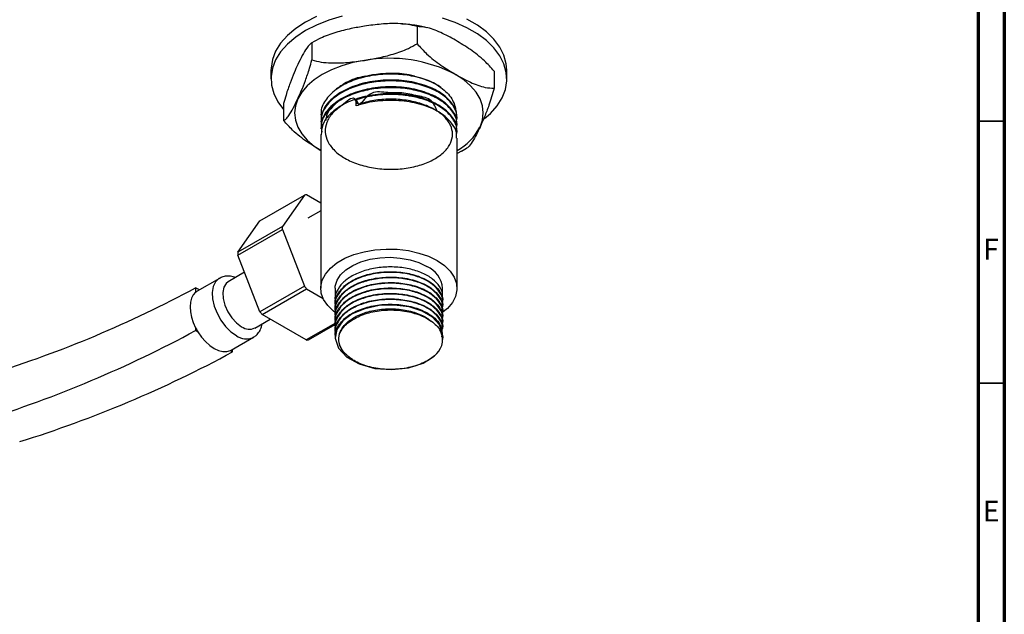
# Model space of a CAD drawing. Units: millimetres. Extents: x 3 to 1746, y 5 to 1745.
# Drawn here: x 1557 to 1745, y 231 to 344 of the extents above; entities that cross this region are included whole.
import ezdxf

# ---------------------------------------------------------------- set-up
doc = ezdxf.new("R2010")
doc.units = ezdxf.units.MM
doc.styles.add('SLDTEXTSTYLE0', font='TXT', dxfattribs={"width": 0.75})

msp = doc.modelspace()

# ---------------------------------------------------------------- linework, layer by layer
at = {"color": 5, "linetype": 'Continuous', "lineweight": 70}
for p, q in [((1745, 1745), (1745, 5)), ((1740, 1740), (1740, 10))]:
    msp.add_line(p, q, dxfattribs=at)
at = {"color": 7, "linetype": 'Continuous', "lineweight": 25}
for p, q in [((1632.96, 343.08), (1632.96, 339.81)), ((1613.7, 340.44), (1613.31, 340.2)), ((1612.88, 339.97), (1612.88, 336.71)), ((1605.08, 334.75), (1605.08, 333.12)), ((1647.65, 334.59), (1647.65, 331.33)), ((1650.08, 333.12), (1650.08, 334.75)), ((1621.34, 327.95), (1621.34, 329.09)), ((1621.34, 329.09), (1621.75, 328.25)), ((1607.5, 328.38), (1607.5, 325.12)), ((1621.75, 328.25), (1621.75, 328.08)), ((1614.58, 326.34), (1614.58, 326.17)), ((1614.58, 325.04), (1614.58, 324.88)), ((1640.58, 325.53), (1640.58, 325.69)), ((1614.58, 323.74), (1614.58, 323.58)), ((1640.58, 324.23), (1640.58, 324.39)), ((1614.58, 322.45), (1614.58, 293.11)), ((1640.58, 322.93), (1640.58, 323.09)), ((1640.58, 293.11), (1640.58, 321.8)), ((1641.46, 319.27), (1642.41, 319.85)), ((1641.44, 319.29), (1640.58, 318.83)), ((1602.97, 306.01), (1611.45, 310.91)), ((1611.45, 310.91), (1607.25, 304.93)), ((1614.58, 309.39), (1611.89, 310.95)), ((1614.58, 307.91), (1612.09, 306.47)), ((1598.77, 300.04), (1602.97, 306.01)), ((1607.25, 304.93), (1598.77, 300.04)), ((1598.77, 299.45), (1607.25, 304.35)), ((1607.25, 304.35), (1611.45, 293.53)), ((1602.97, 288.63), (1598.77, 299.45)), ((1595.23, 295.01), (1590.99, 292.56)), ((1600.04, 296.17), (1596.92, 294.37)), ((1590.7, 293.22), (1590.7, 292.36)), ((1591.42, 292.81), (1590.7, 293.22)), ((1611.45, 293.53), (1602.97, 288.63)), ((1617.33, 293.11), (1617.33, 291.01)), ((1637.83, 291.53), (1637.83, 293.11)), ((1603.4, 288.08), (1611.89, 292.98)), ((1611.89, 292.98), (1615.02, 291.18)), ((1617.33, 290.1), (1617.33, 289.97)), ((1637.83, 290.49), (1637.83, 290.62)), ((1637.83, 289.46), (1637.83, 289.59)), ((1611.8, 283.24), (1603.4, 288.08)), ((1617.33, 289.07), (1617.33, 288.94)), ((1617.33, 288.03), (1617.33, 287.9)), ((1637.83, 288.42), (1637.83, 288.55)), ((1637.83, 287.38), (1637.83, 287.51)), ((1590.7, 285.58), (1590.7, 285.05)), ((1602.02, 285.53), (1604.92, 287.21)), ((1617.4, 286.47), (1611.8, 283.24)), ((1612.24, 283.28), (1617.34, 286.22)), ((1617.33, 286.99), (1617.33, 286.86)), ((1617.33, 285.96), (1617.33, 285.83)), ((1637.83, 286.35), (1637.83, 286.47)), ((1590.7, 285.05), (1591.14, 284.8)), ((1597.49, 281.3), (1601.73, 283.75)), ((1617.33, 284.92), (1617.33, 284.79)), ((1617.33, 283.88), (1617.33, 283.75)), ((1637.83, 285.31), (1637.83, 285.44)), ((1637.83, 284.27), (1637.83, 284.4)), ((1597.34, 281.22), (1597.77, 280.97)), ((1597.77, 280.97), (1597.77, 281.46))]:
    msp.add_line(p, q, dxfattribs=at)
at = {"color": 5, "linetype": 'Continuous', "lineweight": 35}
for p, q in [((1740, 325), (1745, 325)), ((1740, 275), (1745, 275))]:
    msp.add_line(p, q, dxfattribs=at)
at = {"color": 7, "linetype": 'Continuous', "lineweight": 25, "flags": 128}
for points in [[(1613.79, 345.02), (1611.67, 343.94), (1609.8, 342.71), (1608.21, 341.37), (1606.93, 339.91), (1605.97, 338.38), (1605.36, 336.79), (1605.09, 335.16), (1605.08, 334.75)], [(1618.64, 345.04), (1616.13, 344.3), (1613.79, 343.38), (1611.67, 342.31), (1609.8, 341.08), (1608.21, 339.73), (1606.93, 338.28), (1605.97, 336.74), (1605.36, 335.15), (1605.09, 333.53), (1605.18, 331.9), (1605.62, 330.29), (1606.41, 328.72), (1607.5, 327.26)], [(1645.83, 325.52), (1646.95, 326.51), (1648.23, 327.96), (1649.19, 329.5), (1649.8, 331.09), (1650.07, 332.71), (1649.98, 334.34), (1649.54, 335.95), (1648.75, 337.52), (1647.63, 339.02), (1646.19, 340.42), (1644.46, 341.71), (1642.46, 342.86), (1640.23, 343.86), (1637.79, 344.69)], [(1650.08, 334.75), (1649.98, 335.98), (1649.54, 337.59), (1648.75, 339.15), (1647.63, 340.65), (1646.19, 342.05), (1644.46, 343.34), (1642.46, 344.5)], [(1622.92, 336.63), (1620.69, 336.19), (1618.58, 335.59), (1616.62, 334.83), (1614.85, 333.94), (1613.3, 332.91), (1611.99, 331.78), (1610.95, 330.56), (1610.19, 329.28)], [(1644.97, 323.9), (1645.42, 325.23), (1645.58, 326.59), (1645.42, 327.94), (1644.97, 329.28), (1644.21, 330.56), (1643.17, 331.78), (1641.86, 332.91), (1640.31, 333.94)], [(1610.19, 329.28), (1609.73, 327.94), (1609.58, 326.59), (1609.73, 325.23), (1610.19, 323.9), (1610.95, 322.61), (1611.99, 321.39), (1613.3, 320.26), (1614.58, 319.4)], [(1617.3, 288.51), (1617, 288.75), (1615.9, 289.81), (1615.12, 290.97), (1614.68, 292.18), (1614.59, 293.42), (1614.86, 294.65), (1615.47, 295.84), (1616.41, 296.95), (1617.66, 297.96), (1619.18, 298.84), (1620.92, 299.56), (1622.85, 300.1), (1624.91, 300.46), (1627.04, 300.61), (1629.19, 300.56), (1631.29, 300.3), (1633.29, 299.85), (1635.13, 299.22), (1636.77, 298.42)], [(1617.33, 293.11), (1617.35, 293.53), (1617.68, 294.64), (1618.36, 295.7), (1619.37, 296.66), (1620.68, 297.49), (1622.24, 298.16), (1624, 298.65), (1625.88, 298.95), (1627.82, 299.03), (1629.76, 298.89), (1631.61, 298.55), (1633.32, 298.01), (1634.83, 297.29)], [(1636.77, 298.42), (1638.16, 297.47), (1639.26, 296.41), (1640.04, 295.25), (1640.48, 294.04), (1640.57, 292.8), (1640.3, 291.57), (1639.69, 290.38), (1638.75, 289.27), (1637.7, 288.4)], [(1596.92, 294.37), (1596.52, 294.05), (1596.07, 293.3), (1595.87, 292.31), (1595.94, 291.14), (1596.27, 289.88), (1596.84, 288.63), (1597.6, 287.47), (1598.5, 286.5), (1599.47, 285.78)], [(1590.7, 292.36), (1590.25, 291.87), (1589.92, 291.23), (1589.71, 290.46), (1589.64, 289.58), (1589.71, 288.63), (1589.92, 287.62), (1590.25, 286.59), (1590.7, 285.58)], [(1637.7, 283.84), (1637.81, 284.57), (1637.26, 286.16), (1635.91, 287.61), (1633.94, 288.76), (1631.42, 289.56), (1628.59, 289.92), (1625.73, 289.8), (1622.96, 289.22), (1620.59, 288.22), (1618.78, 286.88), (1617.65, 285.27), (1617.33, 283.58), (1617.94, 281.68), (1619.54, 279.97), (1621.9, 278.66), (1624.9, 277.82), (1628.11, 277.58), (1631.3, 277.92), (1634.12, 278.82), (1636.25, 280.17), (1636.73, 280.64), (1636.73, 280.64)], [(1591.14, 284.8), (1591.82, 283.81), (1592.58, 282.94), (1593.39, 282.2), (1594.24, 281.62), (1595.08, 281.22), (1595.9, 281.02), (1596.66, 281.02), (1597.34, 281.22)]]:
    msp.add_lwpolyline(points, dxfattribs=at)
at = {"color": 8, "linetype": 'Continuous', "lineweight": 25, "flags": 128}
msp.add_lwpolyline([(1595.22, 295), (1595.14, 294.95), (1594.5, 294.33), (1594.08, 293.44), (1593.89, 292.33), (1593.95, 291.07), (1594.26, 289.71), (1594.79, 288.34), (1595.53, 287.02), (1596.42, 285.82), (1597.42, 284.82), (1598.48, 284.07)], dxfattribs=at)
at = {"color": 7, "linetype": 'Continuous', "lineweight": 25}
for centre, radius, start, end in [((1627.61, 309.4), 27.63, 62.6428, 99.7711), ((1635.29, 328.95), 10.91, 298.9835, 332.449), ((1612.12, 305.92), 5.03, 92.6011, 97.6179), ((1619.03, 304.64), 11.79, 178.5777, 181.4223), ((1610.55, 299.74), 11.79, 178.5777, 181.4223), ((1632.9, 292.74), 4.94, 4.2513, 67.0688), ((1486.63, 485.96), 219.05, 287.2788, 298.3679), ((1627.42, 305.92), 20.21, 217.8019, 219.7873), ((1592.08, 290.67), 2.18, 120.0082, 129.1347), ((1618.94, 301.02), 20.21, 217.8019, 219.7873), ((1600.72, 290.67), 11.24, 206.9468, 211.5077), ((1600.96, 287.84), 2.54, 234.0706, 294.619), ((1482.66, 484.56), 226.89, 287.2827, 298.4368), ((1634.05, 283.29), 3.76, 315.2944, 29.7944), ((1611.57, 288.26), 5.03, 272.6011, 277.6179), ((1489.73, 480.48), 226.89, 287.2827, 298.4368), ((1596.4, 283.18), 2.17, 295.4908, 299.9958)]:
    msp.add_arc(centre, radius, start, end, dxfattribs=at)
at = {"color": 8, "linetype": 'Continuous', "lineweight": 25}
msp.add_arc((1600.38, 286.62), 3.18, 233.4263, 294.868, dxfattribs=at)
at = {"color": 7, "linetype": 'Continuous', "lineweight": 25}
for points, knots in [([(1622.92, 343.16), (1622.07, 343.01), (1620.24, 342.7), (1617.43, 341.99), (1614.88, 341.1), (1613.43, 340.28), (1612.88, 339.97)], [0, 0, 0, 0, 0.246257, 0.532339, 0.823175, 1, 1, 1, 1]), ([(1632.96, 343.08), (1632.38, 343.23), (1631.2, 343.53), (1628.9, 343.69), (1626.13, 343.6), (1623.99, 343.3), (1622.92, 343.16)], [0, 0, 0, 0, 0.187923, 0.380265, 0.68811, 1, 1, 1, 1]), ([(1634.74, 342.87), (1634.34, 342.97), (1633.09, 343.27), (1631.5, 343.5), (1630.31, 343.56), (1630.02, 343.57)], [0, 0, 0, 0, 0.262085, 0.81812, 1, 1, 1, 1]), ([(1640.31, 340.47), (1639.36, 340.98), (1637.46, 342.02), (1634.95, 342.99), (1633.51, 343.05), (1632.96, 343.08)], [0, 0, 0, 0, 0.37512, 0.756984, 1, 1, 1, 1]), ([(1647.65, 334.59), (1647.05, 335.26), (1645.62, 336.84), (1643.1, 338.76), (1641.25, 339.89), (1640.31, 340.47)], [0, 0, 0, 0, 0.2615273, 0.6264013, 1, 1, 1, 1]), ([(1612.88, 339.97), (1612.73, 339.87), (1612.41, 339.68), (1611.79, 338.86), (1611.05, 337.6), (1610.48, 336.41), (1610.19, 335.81)], [0, 0, 0, 0, 0.187923, 0.380265, 0.68811, 1, 1, 1, 1]), ([(1622.92, 336.63), (1623.77, 336.77), (1625.6, 337.08), (1628.41, 337.79), (1630.96, 338.68), (1632.41, 339.5), (1632.96, 339.81)], [0, 0, 0, 0, 0.246257, 0.532339, 0.823175, 1, 1, 1, 1]), ([(1632.96, 339.81), (1633.56, 339.15), (1635, 337.56), (1637.51, 335.64), (1639.37, 334.51), (1640.31, 333.94)], [0, 0, 0, 0, 0.261527, 0.626401, 1, 1, 1, 1]), ([(1610.19, 329.28), (1610.42, 329.78), (1610.91, 330.86), (1611.66, 332.76), (1612.35, 334.73), (1612.73, 336.16), (1612.88, 336.71)], [0, 0, 0, 0, 0.246257, 0.532339, 0.823175, 1, 1, 1, 1]), ([(1612.88, 336.71), (1613.46, 336.56), (1614.64, 336.26), (1616.94, 336.1), (1619.71, 336.19), (1621.85, 336.48), (1622.92, 336.63)], [0, 0, 0, 0, 0.187923, 0.380265, 0.68811, 1, 1, 1, 1]), ([(1610.19, 335.81), (1609.96, 335.31), (1609.47, 334.22), (1608.72, 332.32), (1608.04, 330.36), (1607.65, 328.92), (1607.5, 328.38)], [0, 0, 0, 0, 0.246257, 0.532339, 0.823175, 1, 1, 1, 1]), ([(1637.49, 331.43), (1637.14, 331.68), (1636.09, 332.45), (1633.58, 333.34), (1630.3, 333.97), (1626.82, 334.06), (1623.41, 333.64), (1620.3, 332.7), (1617.53, 331.25), (1615.5, 329.3), (1614.47, 327.29), (1614.69, 326.05), (1614.76, 325.6)], [0, 0, 0, 0, 0.052255, 0.158919, 0.266791, 0.370421, 0.475363, 0.581296, 0.684905, 0.808041, 0.931505, 1, 1, 1, 1]), ([(1640.46, 325.06), (1640.51, 325.26), (1640.72, 326.1), (1640.16, 327.62), (1638.76, 329.42), (1636.5, 330.94), (1633.61, 332.05), (1630.3, 332.67), (1626.82, 332.77), (1623.41, 332.34), (1620.3, 331.4), (1617.53, 329.95), (1615.5, 328), (1614.47, 325.99), (1614.69, 324.75), (1614.76, 324.31)], [0, 0, 0, 0, 0.025013, 0.106836, 0.189836, 0.271115, 0.353148, 0.43611, 0.515809, 0.596517, 0.677986, 0.757669, 0.85237, 0.947322, 1, 1, 1, 1]), ([(1640.47, 325.69), (1640.49, 326.03), (1640.54, 327.01), (1639.59, 328.7), (1637.56, 330.55), (1634.37, 332.02), (1630.55, 332.84), (1626.42, 332.95), (1622.43, 332.31), (1618.96, 330.99), (1616.35, 329.15), (1614.79, 327.08), (1614.71, 325.66), (1614.68, 325.03)], [0, 0, 0, 0, 0.044695, 0.128051, 0.228423, 0.327465, 0.428533, 0.527467, 0.627984, 0.726606, 0.82383, 0.923117, 1, 1, 1, 1]), ([(1617.39, 331.01), (1617.43, 331.04), (1617.83, 331.43), (1618.88, 332.06), (1620.51, 332.87), (1622.38, 333.49), (1624.22, 333.9), (1625.44, 334.04), (1625.95, 334.1)], [0, 0, 0, 0, 0.021395, 0.2267226, 0.4320851, 0.6409155, 0.8497459, 1, 1, 1, 1]), ([(1623.13, 333.59), (1622.91, 333.55), (1621.4, 333.33), (1619.29, 332.45), (1617.93, 331.42), (1617.39, 331.01)], [0, 0, 0, 0, 0.090361, 0.641831, 1, 1, 1, 1]), ([(1625.95, 334.1), (1626.08, 334.11), (1626.74, 334.15), (1628.15, 334.18), (1630.14, 334.04), (1632.83, 333.62), (1634.54, 332.97), (1635.63, 332.56)], [0, 0, 0, 0, 0.038628, 0.19341, 0.408351, 0.623293, 1, 1, 1, 1]), ([(1632.44, 333.6), (1631.79, 333.76), (1630.09, 334.2), (1628.2, 334.14), (1627.02, 334.11)], [0, 0, 0, 0, 0.379247, 1, 1, 1, 1]), ([(1635.63, 332.56), (1636.15, 332.29), (1637.2, 331.73), (1638.45, 330.72), (1639.44, 329.61), (1640.04, 328.41), (1640.32, 327.54), (1640.28, 327.09), (1640.28, 327.06)], [0, 0, 0, 0, 0.193557, 0.38988, 0.586202, 0.784764, 0.983326, 1, 1, 1, 1]), ([(1640.31, 333.94), (1641.25, 333.42), (1643.15, 332.39), (1645.67, 331.41), (1647.1, 331.35), (1647.65, 331.33)], [0, 0, 0, 0, 0.3751201, 0.7569839, 1, 1, 1, 1]), ([(1640.46, 323.76), (1640.51, 323.96), (1640.72, 324.81), (1640.16, 326.33), (1638.76, 328.12), (1636.5, 329.64), (1633.61, 330.76), (1630.3, 331.38), (1626.82, 331.47), (1623.41, 331.04), (1620.3, 330.11), (1617.53, 328.66), (1615.5, 326.71), (1614.47, 324.69), (1614.69, 323.45), (1614.76, 323.01)], [0, 0, 0, 0, 0.025013, 0.106836, 0.189836, 0.271115, 0.353148, 0.43611, 0.515809, 0.596517, 0.677986, 0.757669, 0.85237, 0.947322, 1, 1, 1, 1]), ([(1640.47, 324.39), (1640.49, 324.73), (1640.54, 325.71), (1639.59, 327.4), (1637.56, 329.25), (1634.37, 330.72), (1630.55, 331.55), (1626.42, 331.65), (1622.43, 331.01), (1618.96, 329.7), (1616.35, 327.85), (1614.79, 325.78), (1614.71, 324.36), (1614.68, 323.74)], [0, 0, 0, 0, 0.044695, 0.128051, 0.228423, 0.327465, 0.428533, 0.527467, 0.627984, 0.726606, 0.82383, 0.923117, 1, 1, 1, 1]), ([(1636.86, 326.82), (1636.52, 327.61), (1635.72, 329.42), (1633.07, 329.79), (1630.14, 330.57), (1626.98, 330.34), (1623.91, 331.02), (1621.69, 327.22), (1621.1, 330.26), (1618.39, 327.77), (1616.76, 326.68), (1615.6, 324.79), (1615.31, 322.95), (1615.82, 321.08), (1617.12, 319.35), (1619.11, 317.88), (1621.67, 316.74), (1624.62, 316.02), (1627.77, 315.76), (1630.91, 315.97), (1633.82, 316.64), (1636.32, 317.71), (1638.24, 319.12), (1639.44, 320.76), (1639.85, 322.52), (1639.45, 324.28), (1638.25, 325.92), (1636.34, 327.33), (1633.85, 328.41), (1630.94, 329.08), (1627.81, 329.29), (1624.63, 329.06), (1622.72, 328.52), (1621.75, 328.25)], [0, 0, 0, 0, 0.025282, 0.058379, 0.091804, 0.124502, 0.157569, 0.187707, 0.206445, 0.239167, 0.272204, 0.305642, 0.338391, 0.371396, 0.404838, 0.437615, 0.470587, 0.504033, 0.536842, 0.56978, 0.603228, 0.63607, 0.668972, 0.702422, 0.735299, 0.768166, 0.801615, 0.834529, 0.86736, 0.900808, 0.933756, 0.966555, 1, 1, 1, 1]), ([(1647.65, 331.33), (1647.5, 330.75), (1647.18, 329.59), (1646.57, 327.75), (1645.82, 325.81), (1645.25, 324.54), (1644.97, 323.9)], [0, 0, 0, 0, 0.187923, 0.380265, 0.68811, 1, 1, 1, 1]), ([(1607.5, 325.12), (1607.66, 325.21), (1607.97, 325.41), (1608.59, 326.22), (1609.33, 327.48), (1609.9, 328.68), (1610.19, 329.28)], [0, 0, 0, 0, 0.187923, 0.380265, 0.68811, 1, 1, 1, 1]), ([(1640.47, 323.09), (1640.49, 323.44), (1640.54, 324.42), (1639.59, 326.11), (1637.56, 327.95), (1634.37, 329.43), (1630.55, 330.25), (1626.42, 330.35), (1622.43, 329.71), (1618.96, 328.4), (1616.35, 326.56), (1614.79, 324.49), (1614.71, 323.06), (1614.68, 322.44)], [0, 0, 0, 0, 0.044695, 0.128051, 0.228423, 0.327465, 0.428533, 0.527467, 0.627984, 0.726606, 0.82383, 0.923117, 1, 1, 1, 1]), ([(1640.46, 322.47), (1640.51, 322.67), (1640.72, 323.51), (1640.16, 325.03), (1638.76, 326.83), (1636.5, 328.35), (1633.61, 329.46), (1630.3, 330.08), (1626.82, 330.17), (1623.77, 329.81), (1622.04, 329.3), (1621.34, 329.09)], [0, 0, 0, 0, 0.0384, 0.164017, 0.291439, 0.416221, 0.542158, 0.669523, 0.791878, 0.915782, 1, 1, 1, 1]), ([(1640.47, 321.8), (1640.49, 322.14), (1640.54, 323.12), (1639.59, 324.81), (1637.56, 326.66), (1634.37, 328.13), (1630.55, 328.95), (1626.42, 329.05), (1623.31, 328.57), (1621.72, 328.07), (1621.34, 327.95)], [0, 0, 0, 0, 0.067767, 0.194151, 0.346336, 0.496504, 0.649744, 0.799748, 0.952153, 1, 1, 1, 1]), ([(1617.83, 328.72), (1617.35, 328.29), (1616.29, 327.34), (1615.58, 326.07), (1615.57, 325.3), (1615.56, 325.15)], [0, 0, 0, 0, 0.39842, 0.885594, 1, 1, 1, 1]), ([(1614.58, 319.41), (1613.73, 319.94), (1611.91, 321.04), (1609.49, 322.91), (1608.06, 324.5), (1607.5, 325.12)], [0, 0, 0, 0, 0.351728, 0.747887, 1, 1, 1, 1]), ([(1644.97, 323.9), (1644.74, 323.42), (1644.25, 322.39), (1643.49, 321.05), (1642.86, 320.12), (1642.51, 319.9), (1642.41, 319.84)], [0, 0, 0, 0, 0.260444, 0.563007, 0.870598, 1, 1, 1, 1]), ([(1637.77, 291.53), (1637.79, 291.63), (1637.91, 292.27), (1637.34, 293.46), (1636.05, 294.91), (1634.01, 296.09), (1631.47, 296.89), (1628.62, 297.25), (1625.69, 297.14), (1622.91, 296.55), (1620.5, 295.54), (1618.64, 294.17), (1617.58, 292.57), (1617.16, 291.31), (1617.39, 290.67), (1617.42, 290.58)], [0, 0, 0, 0, 0.016064, 0.104392, 0.193433, 0.28048, 0.369286, 0.457984, 0.545074, 0.634174, 0.722345, 0.809808, 0.899012, 0.986529, 1, 1, 1, 1]), ([(1598.27, 295.14), (1598.14, 295.2), (1597.67, 295.4), (1596.86, 295.46), (1595.94, 295.37), (1595.44, 295.09), (1595.23, 294.96)], [0, 0, 0, 0, 0.127535, 0.452517, 0.760537, 1, 1, 1, 1]), ([(1637.7, 289.03), (1637.75, 289.27), (1637.93, 290.05), (1637.36, 291.38), (1636.04, 292.83), (1634.01, 294.02), (1631.47, 294.82), (1628.62, 295.18), (1625.69, 295.06), (1622.91, 294.48), (1620.5, 293.46), (1618.64, 292.1), (1617.58, 290.49), (1617.16, 289.25), (1617.38, 288.62), (1617.4, 288.55)], [0, 0, 0, 0, 0.03889, 0.125382, 0.212572, 0.297809, 0.38477, 0.471623, 0.556904, 0.644151, 0.73049, 0.816134, 0.903484, 0.989182, 1, 1, 1, 1]), ([(1637.7, 290.06), (1637.75, 290.31), (1637.93, 291.09), (1637.36, 292.42), (1636.04, 293.87), (1634.01, 295.05), (1631.47, 295.86), (1628.62, 296.22), (1625.69, 296.1), (1622.91, 295.51), (1620.5, 294.5), (1618.64, 293.13), (1617.58, 291.53), (1617.16, 290.26), (1617.39, 289.6), (1617.43, 289.49)], [0, 0, 0, 0, 0.038699, 0.124767, 0.211528, 0.296347, 0.382881, 0.469309, 0.55417, 0.64099, 0.726904, 0.812129, 0.89905, 0.984328, 1, 1, 1, 1]), ([(1617.39, 290.11), (1617.37, 290.19), (1617.2, 290.91), (1617.89, 292.29), (1619.45, 294), (1621.94, 295.33), (1624.95, 296.15), (1628.26, 296.38), (1631.49, 296.01), (1634.31, 295.07), (1636.29, 293.8), (1637.48, 292.3), (1637.95, 291.24), (1637.82, 290.63), (1637.82, 290.62)], [0, 0, 0, 0, 0.012822, 0.114468, 0.216641, 0.317006, 0.419584, 0.520175, 0.622037, 0.724043, 0.824523, 0.898996, 0.998187, 1, 1, 1, 1]), ([(1617.39, 289.07), (1617.37, 289.15), (1617.2, 289.87), (1617.89, 291.25), (1619.45, 292.96), (1621.94, 294.29), (1624.95, 295.11), (1628.26, 295.34), (1631.49, 294.97), (1634.31, 294.04), (1636.29, 292.76), (1637.46, 291.27), (1637.99, 290.2), (1637.82, 289.6), (1637.82, 289.59)], [0, 0, 0, 0, 0.012822, 0.114469, 0.216643, 0.31701, 0.419588, 0.520181, 0.622044, 0.72405, 0.824531, 0.899005, 0.998197, 1, 1, 1, 1]), ([(1637.7, 287.99), (1637.75, 288.23), (1637.93, 289.01), (1637.36, 290.35), (1636.04, 291.8), (1634.01, 292.98), (1631.47, 293.78), (1628.62, 294.14), (1625.69, 294.03), (1622.91, 293.44), (1620.5, 292.42), (1618.64, 291.06), (1617.58, 289.45), (1617.16, 288.2), (1617.39, 287.55), (1617.42, 287.47)], [0, 0, 0, 0, 0.038798, 0.125085, 0.212068, 0.297104, 0.383859, 0.470507, 0.555585, 0.642626, 0.72876, 0.814202, 0.901345, 0.98684, 1, 1, 1, 1]), ([(1637.7, 286.95), (1637.75, 287.19), (1637.93, 287.98), (1637.36, 289.31), (1636.04, 290.76), (1634.01, 291.94), (1631.47, 292.75), (1628.62, 293.1), (1625.69, 292.99), (1622.91, 292.4), (1620.5, 291.39), (1618.64, 290.02), (1617.58, 288.42), (1617.16, 287.16), (1617.39, 286.52), (1617.42, 286.43)], [0, 0, 0, 0, 0.038798, 0.125085, 0.212068, 0.297104, 0.383859, 0.470507, 0.555585, 0.642626, 0.72876, 0.814202, 0.901345, 0.98684, 1, 1, 1, 1]), ([(1617.39, 288.03), (1617.37, 288.11), (1617.2, 288.84), (1617.89, 290.21), (1619.45, 291.92), (1621.94, 293.25), (1624.95, 294.07), (1628.26, 294.3), (1631.49, 293.93), (1634.31, 293), (1636.29, 291.72), (1637.46, 290.23), (1637.99, 289.16), (1637.82, 288.56), (1637.82, 288.55)], [0, 0, 0, 0, 0.012822, 0.114469, 0.216643, 0.31701, 0.419588, 0.520181, 0.622044, 0.72405, 0.824531, 0.899005, 0.998197, 1, 1, 1, 1]), ([(1617.39, 287), (1617.37, 287.08), (1617.2, 287.8), (1617.89, 289.18), (1619.45, 290.89), (1621.94, 292.22), (1624.95, 293.04), (1628.26, 293.27), (1631.49, 292.9), (1634.31, 291.96), (1636.29, 290.69), (1637.46, 289.19), (1637.99, 288.12), (1637.82, 287.52), (1637.82, 287.51)], [0, 0, 0, 0, 0.012822, 0.114469, 0.216643, 0.31701, 0.419588, 0.520181, 0.622044, 0.72405, 0.824531, 0.899005, 0.998197, 1, 1, 1, 1]), ([(1637.7, 285.91), (1637.75, 286.16), (1637.93, 286.94), (1637.36, 288.27), (1636.04, 289.72), (1634.01, 290.91), (1631.47, 291.71), (1628.62, 292.07), (1625.69, 291.95), (1622.91, 291.37), (1620.5, 290.35), (1618.64, 288.99), (1617.58, 287.38), (1617.16, 286.12), (1617.39, 285.48), (1617.42, 285.39)], [0, 0, 0, 0, 0.038798, 0.125085, 0.212068, 0.297104, 0.383859, 0.470507, 0.555585, 0.642626, 0.72876, 0.814202, 0.901345, 0.98684, 1, 1, 1, 1]), ([(1617.39, 285.96), (1617.37, 286.04), (1617.2, 286.76), (1617.89, 288.14), (1619.45, 289.85), (1621.94, 291.18), (1624.95, 292), (1628.26, 292.23), (1631.49, 291.86), (1634.31, 290.93), (1636.29, 289.65), (1637.46, 288.15), (1637.99, 287.08), (1637.82, 286.49), (1637.82, 286.48)], [0, 0, 0, 0, 0.012822, 0.114469, 0.216643, 0.31701, 0.419588, 0.520181, 0.622044, 0.72405, 0.824531, 0.899005, 0.998197, 1, 1, 1, 1]), ([(1637.7, 284.88), (1637.75, 285.12), (1637.93, 285.9), (1637.36, 287.23), (1636.04, 288.69), (1634.01, 289.87), (1631.47, 290.67), (1628.62, 291.03), (1625.69, 290.92), (1622.91, 290.33), (1620.5, 289.31), (1618.64, 287.95), (1617.58, 286.34), (1617.16, 285.09), (1617.39, 284.44), (1617.42, 284.36)], [0, 0, 0, 0, 0.038798, 0.125085, 0.212068, 0.297104, 0.383859, 0.470507, 0.555585, 0.642626, 0.72876, 0.814202, 0.901345, 0.98684, 1, 1, 1, 1]), ([(1617.39, 284.92), (1617.37, 285), (1617.2, 285.72), (1617.89, 287.1), (1619.45, 288.81), (1621.94, 290.14), (1624.95, 290.96), (1628.26, 291.19), (1631.49, 290.82), (1634.31, 289.89), (1636.29, 288.61), (1637.46, 287.12), (1637.99, 286.05), (1637.82, 285.45), (1637.82, 285.44)], [0, 0, 0, 0, 0.012822, 0.114469, 0.216643, 0.31701, 0.419588, 0.520181, 0.622044, 0.72405, 0.824531, 0.899005, 0.998197, 1, 1, 1, 1]), ([(1617.39, 283.89), (1617.37, 283.97), (1617.2, 284.69), (1617.89, 286.07), (1619.45, 287.77), (1621.94, 289.1), (1624.95, 289.93), (1628.26, 290.16), (1631.48, 289.79), (1634.32, 288.85), (1636.25, 287.57), (1637.38, 286.33), (1637.53, 285.56), (1637.59, 285.24)], [0, 0, 0, 0, 0.013459, 0.120161, 0.227416, 0.332773, 0.440452, 0.546047, 0.652976, 0.760054, 0.865532, 0.94371, 1, 1, 1, 1]), ([(1620.3, 279.73), (1620.27, 279.75), (1619.59, 280.24), (1618.52, 281.33), (1617.87, 283.12), (1618.19, 284.95), (1619.47, 286.62), (1621.56, 287.99), (1624.26, 288.91), (1627.29, 289.29), (1630.37, 289.12), (1633.09, 288.38), (1634.9, 287.54), (1635.46, 286.92), (1635.57, 286.79)], [0, 0, 0, 0, 0.003858, 0.101656, 0.199132, 0.295576, 0.393822, 0.489925, 0.587871, 0.685126, 0.781769, 0.879963, 0.976017, 1, 1, 1, 1]), ([(1620.3, 279.73), (1620.16, 279.83), (1619.49, 280.31), (1618.45, 281.4), (1617.84, 283.13), (1618.29, 285), (1619.59, 286.51), (1620.87, 287.23), (1621.38, 287.52)], [0, 0, 0, 0, 0.042462, 0.213762, 0.428351, 0.64294, 0.857529, 1, 1, 1, 1]), ([(1621.38, 287.52), (1621.82, 287.72), (1623.09, 288.33), (1625.68, 288.93), (1628.99, 289.05), (1632.22, 288.53), (1634.99, 287.42), (1636.59, 286.18), (1637.17, 285.37), (1637.32, 285.16)], [0, 0, 0, 0, 0.0875623, 0.2554252, 0.4232661, 0.5930382, 0.7656813, 0.9385085, 1, 1, 1, 1]), ([(1601.69, 283.77), (1601.88, 283.87), (1602.36, 284.14), (1602.89, 284.85), (1603.27, 285.6), (1603.34, 286.13), (1603.37, 286.31)], [0, 0, 0, 0, 0.206622, 0.520012, 0.835587, 1, 1, 1, 1]), ([(1637.32, 285.16), (1637.65, 284.57), (1637.99, 283.97), (1637.82, 283.38), (1637.82, 283.36)], [0, 0, 0, 0, 0.982148, 1, 1, 1, 1]), ([(1636.73, 280.64), (1636.43, 280.36), (1635.53, 279.53), (1633.35, 278.41), (1630.17, 277.65), (1626.74, 277.54), (1623.5, 278.1), (1621.41, 278.97), (1620.5, 279.59), (1620.3, 279.73)], [0, 0, 0, 0, 0.08711, 0.26324, 0.438233, 0.611007, 0.782748, 0.950768, 1, 1, 1, 1])]:
    msp.add_open_spline(points, degree=3, knots=knots, dxfattribs=at)

# ---------------------------------------------------------------- texts
at = {"color": 7, "linetype": 'Continuous', "lineweight": 0, "char_height": 3.97, "attachment_point": 2, "style": 'SLDTEXTSTYLE0'}
for s, insert in [('F', (1742.46, 302.56)), ('E', (1742.51, 252.56))]:
    msp.add_mtext(s, dxfattribs=dict(at, insert=insert))

doc.saveas('drawing.dxf')
